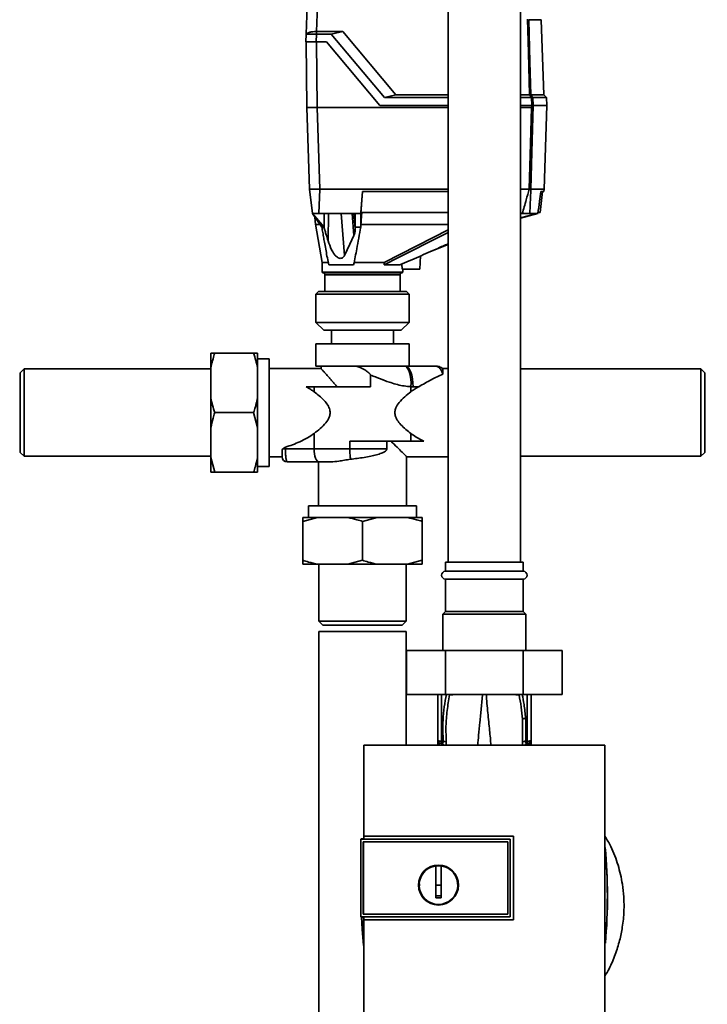
# Paper-space layout 'Blatt1' of a CAD drawing. Units: millimetres. Extents: x 0 to 5940, y 0 to 4200.
# Drawn here: x 1452 to 1717, y 2902 to 3282 of the extents above; entities that cross this region are included whole.
import ezdxf

# ---------------------------------------------------------------- set-up
doc = ezdxf.new("R2010")
doc.units = ezdxf.units.MM
doc.header["$LTSCALE"] = 10
doc.layers.add('1', color=7, linetype='Continuous')
doc.styles.add('SLDTEXTSTYLE0', font='TXT', dxfattribs={"width": 0.605})
doc.dimstyles.new('SLDDIMSTYLE0', dxfattribs={"dimtxt": 35, "dimasz": 25, "dimexe": 0, "dimexo": 0.0625, "dimgap": 8.75, "dimtad": 1, "dimdec": 1, "dimrnd": 1e-09, "dimzin": 4, "dimdsep": 46, "dimtxsty": 'SLDTEXTSTYLE0', "dimsah": 1, "dimcen": 0.09, "dimadec": 0, "dimazin": 1, "dimtfac": 1, "dimtdec": 1, "dimtofl": 0, "dimtmove": 0, "dimatfit": 3, "dimfxl": 1, "dimfrac": 2, "dimtolj": 1, "dimtzin": 12, "dimarcsym": 0})

# ---------------------------------------------------------------- blocks, each defined once
blk = doc.blocks.new('_D')
at = {"layer": '1'}
for p, q in [((907.43, 3522.71), (907.43, 3910)), ((2297.93, 3211.71), (2297.93, 3910)), ((907.43, 3900), (2297.93, 3900))]:
    blk.add_line(p, q, dxfattribs=at)
for points in [[(907.43, 3900), (932.43, 3896), (932.43, 3904)], [(2297.93, 3900), (2272.93, 3904), (2272.93, 3896)]]:
    blk.add_solid(points, dxfattribs=at)
at = {"layer": '1', "insert": (1510.44, 3945.12), "char_height": 35, "attachment_point": 1, "style": 'SLDTEXTSTYLE0'}
blk.add_mtext('ca. 1400', dxfattribs=at)

psp = doc.layouts.new('Blatt1')

# ---------------------------------------------------------------- linework, layer by layer
at = {"color": 7, "linetype": 'Continuous', "lineweight": 35}
for p, q in [((1617.43, 3297.71), (1617.43, 3072.96)), ((1645.43, 3072.96), (1645.43, 3297.71)), ((1562.65, 3276.78), (1563.21, 3292.82)), ((1567.21, 3292.82), (1566.68, 3277.81)), ((1653.39, 3282.38), (1648.56, 3282.38)), ((1654.4, 3253.35), (1653.39, 3282.38)), ((1562.55, 3273.81), (1562.65, 3276.76)), ((1566.65, 3276.76), (1566.54, 3273.81)), ((1566.65, 3277.81), (1566.65, 3276.76)), ((1566.65, 3277.81), (1566.68, 3277.81)), ((1572.36, 3276.76), (1566.65, 3276.76)), ((1566.68, 3277.81), (1576.8, 3277.81)), ((1576.8, 3277.81), (1572.36, 3276.76)), ((1592.88, 3252.31), (1572.36, 3276.76)), ((1576.8, 3277.81), (1597.32, 3253.35)), ((1562.68, 3273.81), (1562.9, 3248.51)), ((1566.54, 3273.81), (1570.55, 3273.81)), ((1566.68, 3273.81), (1566.9, 3248.51)), ((1570.55, 3273.81), (1591.1, 3249.31)), ((1592.88, 3252.31), (1597.32, 3253.35)), ((1597.32, 3253.35), (1617.43, 3253.35)), ((1645.43, 3253.35), (1648.86, 3253.35)), ((1649.34, 3253.35), (1654.4, 3253.35)), ((1655.44, 3252.31), (1654.4, 3253.35)), ((1592.88, 3252.31), (1617.43, 3252.31)), ((1645.43, 3252.31), (1649.65, 3252.31)), ((1649.73, 3249.31), (1649.65, 3252.31)), ((1650.14, 3252.31), (1650.22, 3249.31)), ((1655.44, 3252.31), (1650.14, 3252.31)), ((1655.55, 3249.31), (1655.44, 3252.31)), ((1564, 3217.01), (1562.9, 3248.51)), ((1562.9, 3248.51), (1566.9, 3248.51)), ((1568, 3217.01), (1566.9, 3248.51)), ((1617.43, 3248.51), (1566.9, 3248.51)), ((1591.1, 3249.31), (1617.43, 3249.31)), ((1645.43, 3249.31), (1649.73, 3249.31)), ((1649.58, 3248.51), (1645.43, 3248.51)), ((1655.57, 3249.31), (1650.28, 3249.31)), ((1654.45, 3217.01), (1655.57, 3249.31)), ((1565.16, 3207.51), (1564, 3217.01)), ((1564.06, 3217.01), (1567.27, 3217.01)), ((1567.99, 3217.01), (1567.64, 3207.51)), ((1617.43, 3217.01), (1567.99, 3217.01)), ((1583.73, 3207.51), (1584.41, 3216.01)), ((1584.44, 3216.01), (1583.8, 3208.01)), ((1617.43, 3216.01), (1584.41, 3216.01)), ((1648.73, 3217.01), (1645.43, 3217.01)), ((1648.73, 3217.01), (1648.74, 3217.01)), ((1649.42, 3217.01), (1649.41, 3217.01)), ((1654.45, 3217.01), (1649.42, 3217.01)), ((1652.94, 3208.01), (1653.92, 3216.01)), ((1654.32, 3216.01), (1653.23, 3216.01)), ((1654.32, 3216.01), (1654.45, 3217.01)), ((1583.8, 3208.01), (1617.43, 3208.01)), ((1652.32, 3208.01), (1652.94, 3208.01)), ((1565.16, 3207.51), (1569.58, 3202.31)), ((1568.76, 3202.31), (1565.16, 3207.51)), ((1566.1, 3206.16), (1566.3, 3203.28)), ((1581.63, 3207.51), (1567.64, 3207.51)), ((1571.17, 3197.02), (1571.26, 3207.51)), ((1577.51, 3191.41), (1576.25, 3207.51)), ((1581.12, 3199.07), (1580.46, 3207.51)), ((1581.63, 3201.74), (1581.13, 3207.51)), ((1581.18, 3207.51), (1581.63, 3202.31)), ((1583.73, 3207.51), (1581.63, 3207.51)), ((1581.63, 3202.31), (1581.63, 3207.51)), ((1583.73, 3207.51), (1583.73, 3202.31)), ((1646.07, 3207.51), (1645.43, 3207.51)), ((1645.43, 3205.96), (1651.8, 3207.51)), ((1652.09, 3207.51), (1645.43, 3205.79)), ((1651.8, 3207.51), (1648.96, 3207.51)), ((1652.09, 3207.51), (1651.8, 3207.51)), ((1566.28, 3203.4), (1568.93, 3188.71)), ((1581.63, 3201.74), (1581.63, 3202.31)), ((1583.73, 3202.31), (1583.82, 3203.26)), ((1611.07, 3193.07), (1617.43, 3195.55)), ((1568.93, 3188.71), (1568.93, 3184.91)), ((1568.93, 3188.71), (1571.35, 3188.71)), ((1581.1, 3188.71), (1592.75, 3188.71)), ((1606.55, 3186.11), (1606.81, 3191.19)), ((1568.93, 3184.91), (1584.43, 3184.91)), ((1571.41, 3187.71), (1581.01, 3187.71)), ((1584.43, 3184.91), (1599.93, 3184.91)), ((1592.83, 3187.71), (1598.85, 3187.71)), ((1599.66, 3188.06), (1599.68, 3186.11)), ((1606.55, 3186.11), (1599.68, 3186.11)), ((1599.93, 3184.91), (1599.93, 3186.11)), ((1569.13, 3184.71), (1584.43, 3184.71)), ((1569.93, 3183.91), (1569.93, 3177.41)), ((1584.43, 3183.91), (1569.93, 3183.91)), ((1584.43, 3184.71), (1599.73, 3184.71)), ((1598.93, 3183.91), (1584.43, 3183.91)), ((1598.93, 3177.41), (1598.93, 3183.91)), ((1567.48, 3177.41), (1566.48, 3176.41)), ((1567.48, 3177.41), (1590.93, 3177.41)), ((1590.93, 3177.41), (1601.38, 3177.41)), ((1602.38, 3176.41), (1601.38, 3177.41)), ((1566.48, 3176.41), (1566.48, 3165.51)), ((1591.31, 3176.41), (1566.48, 3176.41)), ((1602.38, 3176.41), (1591.31, 3176.41)), ((1602.38, 3165.51), (1602.38, 3176.41)), ((1566.48, 3165.51), (1569.48, 3162.51)), ((1566.48, 3165.51), (1602.38, 3165.51)), ((1599.38, 3162.51), (1569.48, 3162.51)), ((1572.43, 3162.51), (1572.43, 3157.21)), ((1596.43, 3157.21), (1596.43, 3162.51)), ((1599.38, 3162.51), (1602.38, 3165.51)), ((1566.43, 3157.21), (1566.43, 3148.71)), ((1566.43, 3157.21), (1584.43, 3157.21)), ((1584.43, 3157.21), (1602.43, 3157.21)), ((1602.43, 3148.71), (1602.43, 3157.21)), ((1525.93, 3148.03), (1525.93, 3153.71)), ((1527.43, 3153.71), (1542.43, 3153.71)), ((1543.93, 3148.03), (1543.93, 3153.71)), ((1548.43, 3151.51), (1543.93, 3151.51)), ((1548.43, 3151.51), (1548.43, 3109.91)), ((1453.93, 3147.56), (1452.43, 3146.06)), ((1525.93, 3147.56), (1453.93, 3147.56)), ((1453.93, 3147.56), (1453.93, 3113.86)), ((1525.93, 3136.4), (1525.93, 3148.03)), ((1543.93, 3136.4), (1543.93, 3148.03)), ((1568.44, 3147.71), (1548.43, 3147.71)), ((1566.43, 3148.71), (1582.03, 3148.71)), ((1568.43, 3148.71), (1568.43, 3147.71)), ((1600.66, 3148.71), (1600.92, 3148.71)), ((1600.92, 3148.71), (1612.09, 3148.71)), ((1612.09, 3148.71), (1612.4, 3148.71)), ((1617.43, 3147.71), (1615.43, 3147.71)), ((1714.93, 3147.56), (1645.43, 3147.56)), ((1716.43, 3146.06), (1714.93, 3147.56)), ((1714.93, 3130.71), (1714.93, 3147.56)), ((1452.43, 3146.06), (1452.43, 3115.36)), ((1587.51, 3145.19), (1587.51, 3140.71)), ((1716.43, 3130.71), (1716.43, 3146.06)), ((1565.74, 3140.71), (1562.73, 3140.71)), ((1565.74, 3138.79), (1565.74, 3140.71)), ((1587.51, 3140.71), (1565.74, 3140.71)), ((1603.12, 3138.79), (1603.12, 3140.74)), ((1606.13, 3140.71), (1603.91, 3140.71)), ((1525.93, 3125.03), (1525.93, 3136.4)), ((1543.93, 3125.03), (1543.93, 3136.4)), ((1527.43, 3130.71), (1542.43, 3130.71)), ((1543.93, 3125.03), (1542.43, 3130.71)), ((1714.93, 3113.86), (1714.93, 3130.71)), ((1716.43, 3115.36), (1716.43, 3130.71)), ((1525.93, 3113.4), (1525.93, 3125.03)), ((1543.93, 3113.4), (1543.93, 3125.03)), ((1565.74, 3116.71), (1565.74, 3122.64)), ((1603.12, 3119.71), (1603.12, 3122.64)), ((1554.69, 3116.71), (1553.7, 3116.71)), ((1554.69, 3117.35), (1554.69, 3116.71)), ((1554.69, 3116.71), (1565.74, 3116.71)), ((1565.74, 3116.71), (1579.58, 3116.71)), ((1579.58, 3116.71), (1579.58, 3119.71)), ((1579.58, 3119.71), (1581.36, 3119.71)), ((1579.58, 3116.71), (1593.83, 3116.71)), ((1603.12, 3119.71), (1581.36, 3119.71)), ((1593.83, 3116.71), (1593.83, 3119.71)), ((1608.09, 3119.71), (1603.12, 3119.71)), ((1452.43, 3115.36), (1453.93, 3113.86)), ((1453.93, 3113.86), (1525.93, 3113.86)), ((1525.93, 3113.4), (1527.43, 3107.71)), ((1525.93, 3107.71), (1525.93, 3113.4)), ((1543.93, 3107.71), (1543.93, 3113.4)), ((1548.43, 3113.71), (1553.43, 3113.71)), ((1601.43, 3094.71), (1601.43, 3113.71)), ((1601.43, 3113.71), (1617.43, 3113.71)), ((1645.43, 3113.86), (1714.93, 3113.86)), ((1714.93, 3113.86), (1716.43, 3115.36)), ((1543.93, 3109.91), (1548.43, 3109.91)), ((1555.07, 3111.75), (1555.29, 3111.81)), ((1567.61, 3111.71), (1555.43, 3111.71)), ((1567.43, 3111.71), (1567.43, 3094.71)), ((1572.32, 3111.71), (1567.61, 3111.71)), ((1527.43, 3107.71), (1542.43, 3107.71)), ((1563.63, 3094.71), (1563.63, 3090.21)), ((1605.23, 3094.71), (1563.63, 3094.71)), ((1605.23, 3090.21), (1605.23, 3094.71)), ((1567.12, 3090.21), (1561.43, 3088.71)), ((1567.12, 3090.21), (1561.43, 3090.21)), ((1578.75, 3090.21), (1567.12, 3090.21)), ((1590.12, 3090.21), (1578.75, 3090.21)), ((1590.12, 3090.21), (1584.43, 3088.71)), ((1601.75, 3090.21), (1590.12, 3090.21)), ((1607.43, 3090.21), (1601.75, 3090.21)), ((1561.43, 3073.71), (1561.43, 3088.71)), ((1584.43, 3073.71), (1584.43, 3088.71)), ((1607.43, 3073.71), (1607.43, 3088.71)), ((1567.12, 3072.21), (1561.43, 3072.21)), ((1578.75, 3072.21), (1567.12, 3072.21)), ((1567.58, 3072.21), (1567.58, 3050.21)), ((1578.75, 3072.21), (1584.43, 3073.71)), ((1590.12, 3072.21), (1578.75, 3072.21)), ((1601.75, 3072.21), (1590.12, 3072.21)), ((1601.28, 3050.21), (1601.28, 3072.21)), ((1601.75, 3072.21), (1607.43, 3073.71)), ((1607.43, 3072.21), (1601.75, 3072.21)), ((1616.43, 3072.96), (1616.43, 3069.46)), ((1646.43, 3072.96), (1616.43, 3072.96)), ((1646.43, 3069.46), (1646.43, 3072.96)), ((1646.43, 3069.46), (1616.43, 3069.46)), ((1616.43, 3066.46), (1616.43, 3053.96)), ((1646.43, 3066.46), (1616.43, 3066.46)), ((1646.43, 3053.96), (1646.43, 3066.46)), ((1616.43, 3053.96), (1615.43, 3052.96)), ((1615.43, 3052.96), (1615.43, 3038.96)), ((1647.43, 3052.96), (1615.43, 3052.96)), ((1646.43, 3053.96), (1616.43, 3053.96)), ((1647.43, 3052.96), (1646.43, 3053.96)), ((1647.43, 3038.96), (1647.43, 3052.96)), ((1567.58, 3050.21), (1569.08, 3048.71)), ((1567.58, 3050.21), (1584.43, 3050.21)), ((1569.08, 3048.71), (1584.43, 3048.71)), ((1584.43, 3050.21), (1601.28, 3050.21)), ((1584.43, 3048.71), (1599.78, 3048.71)), ((1599.78, 3048.71), (1601.28, 3050.21)), ((1567.58, 3046.21), (1567.58, 2676.56)), ((1601.28, 3046.21), (1567.58, 3046.21)), ((1601.28, 3002.36), (1601.28, 3046.21)), ((1601.41, 3038.96), (1601.41, 3021.96)), ((1616.42, 3038.96), (1601.41, 3038.96)), ((1616.42, 3038.96), (1616.42, 3021.96)), ((1646.44, 3038.96), (1616.42, 3038.96)), ((1646.44, 3038.96), (1646.44, 3021.96)), ((1661.46, 3038.96), (1646.44, 3038.96)), ((1661.46, 3038.96), (1661.46, 3021.96)), ((1616.42, 3021.96), (1601.41, 3021.96)), ((1613.43, 3021.96), (1613.43, 3004.43)), ((1614.91, 3021.96), (1614.91, 3003.79)), ((1646.44, 3021.96), (1616.42, 3021.96)), ((1618.03, 3021.96), (1618.05, 3021.76)), ((1644.81, 3021.75), (1644.84, 3021.96)), ((1661.46, 3021.96), (1646.44, 3021.96)), ((1647.96, 3021.96), (1647.96, 3003.79)), ((1649.43, 3004.43), (1649.43, 3021.96)), ((1646.1, 3012.36), (1646.15, 3003.6)), ((1613.4, 3002.36), (1613.43, 3002.97)), ((1613.43, 3002.36), (1613.43, 3002.97)), ((1613.44, 3004.18), (1613.45, 3004.09)), ((1613.62, 3003.06), (1613.58, 3002.36)), ((1614.9, 3002.97), (1614.72, 3002.94)), ((1614.91, 3003.79), (1615.56, 3003.78)), ((1647.96, 3003.79), (1647.31, 3003.78)), ((1648.15, 3002.94), (1647.96, 3002.97)), ((1649.29, 3002.36), (1649.26, 3002.91)), ((1649.43, 3004.31), (1649.42, 3004.18)), ((1649.43, 3004.31), (1649.42, 3004.22)), ((1649.42, 3004.09), (1649.42, 3004.18)), ((1649.43, 3002.36), (1649.43, 3002.97)), ((1649.43, 3002.97), (1649.46, 3002.36)), ((1677.91, 3002.36), (1584.95, 3002.36)), ((1583.93, 2966.2), (1583.76, 2966.02)), ((1583.76, 2966.02), (1583.76, 2936.11)), ((1583.76, 2966.02), (1641.43, 2966.02)), ((1583.76, 2966.02), (1583.76, 2966.02)), ((1583.76, 2936.11), (1583.76, 2966.02)), ((1583.93, 2966.2), (1584.93, 2966.2)), ((1584.75, 2937.1), (1584.75, 2965.03)), ((1584.75, 2965.03), (1584.76, 2965.02)), ((1584.76, 2965.03), (1640.44, 2965.03)), ((1584.76, 2937.11), (1584.76, 2965.02)), ((1584.76, 2965.02), (1640.43, 2965.02)), ((1584.92, 2967.26), (1642.65, 2967.26)), ((1584.93, 2967.25), (1584.92, 2967.26)), ((1642.63, 2967.25), (1584.93, 2967.25)), ((1641.43, 2966.06), (1584.93, 2966.06)), ((1640.44, 2965.03), (1640.43, 2965.02)), ((1640.43, 2965.02), (1640.43, 2937.11)), ((1640.44, 2965.02), (1640.44, 2937.1)), ((1641.43, 2966.02), (1641.43, 2966.06)), ((1641.43, 2966.02), (1641.43, 2936.11)), ((1642.65, 2967.26), (1642.63, 2967.25)), ((1642.63, 2934.91), (1642.63, 2967.25)), ((1612.73, 2948.36), (1612.73, 2955.75)), ((1612.73, 2955.72), (1614.73, 2955.72)), ((1614.73, 2948.36), (1612.73, 2948.36)), ((1641.43, 2936.11), (1583.76, 2936.11)), ((1583.76, 2936.11), (1583.93, 2935.93)), ((1583.76, 2936.11), (1583.76, 2936.11)), ((1584.92, 2935.93), (1583.93, 2935.93)), ((1584.76, 2937.11), (1584.75, 2937.1)), ((1640.43, 2937.11), (1584.76, 2937.11)), ((1640.44, 2937.1), (1584.76, 2937.1)), ((1584.91, 2934.89), (1584.92, 2934.91)), ((1642.65, 2934.89), (1584.91, 2934.89)), ((1584.92, 2936.08), (1641.43, 2936.08)), ((1584.92, 2934.91), (1642.63, 2934.91)), ((1640.44, 2937.1), (1640.43, 2937.11)), ((1641.43, 2936.08), (1641.43, 2936.11)), ((1642.63, 2934.91), (1642.65, 2934.89))]:
    psp.add_line(p, q, dxfattribs=at)
at = {"color": 7, "linetype": 'Continuous', "lineweight": 35, "flags": 128}
for points in [[(1648.86, 3253.35), (1648.42, 3269.71), (1648.08, 3282.56)], [(1648.56, 3282.38), (1649, 3266.12), (1649.34, 3253.35)], [(1648.74, 3217.01), (1649.21, 3234.65), (1649.58, 3248.51)], [(1650.28, 3249.31), (1649.79, 3231.23), (1649.41, 3217.01)], [(1650.18, 3249.31), (1650.2, 3249.31), (1650.21, 3249.31), (1650.23, 3249.31), (1650.24, 3249.31), (1650.25, 3249.31), (1650.26, 3249.31), (1650.27, 3249.31), (1650.28, 3249.31)], [(1569.65, 3207.51), (1569.61, 3204.6), (1569.58, 3202.31)], [(1569.58, 3202.31), (1569.47, 3202.31), (1569.37, 3202.31), (1569.26, 3202.31), (1569.16, 3202.31), (1569.05, 3202.31), (1568.95, 3202.31), (1568.85, 3202.31), (1568.76, 3202.31)], [(1583.73, 3202.31), (1583.47, 3202.31), (1583.2, 3202.31), (1582.93, 3202.31), (1582.67, 3202.31), (1582.41, 3202.31), (1582.15, 3202.31), (1581.89, 3202.31), (1581.63, 3202.31)], [(1583.82, 3203.26), (1583.82, 3203.29), (1583.82, 3203.31)], [(1617.43, 3201.3), (1611.64, 3198.35), (1605.35, 3195.14), (1599.05, 3191.93), (1592.75, 3188.71)], [(1592.83, 3187.71), (1598.35, 3190.53), (1604.03, 3193.42), (1609.25, 3196.08), (1615.41, 3199.23), (1617.43, 3200.26)], [(1577.51, 3191.41), (1579.53, 3195.7), (1581.12, 3199.07)], [(1600.66, 3148.71), (1601.21, 3148.49), (1601.72, 3147.99), (1602.17, 3147.23), (1602.55, 3146.23), (1602.85, 3145.04), (1603.05, 3143.69), (1603.14, 3142.24), (1603.12, 3140.74)], [(1600.92, 3148.71), (1601.5, 3148.56), (1602.06, 3148.11), (1602.58, 3147.37), (1603.03, 3146.37), (1603.41, 3145.16), (1603.68, 3143.78), (1603.85, 3142.27), (1603.91, 3140.71)], [(1565.74, 3116.71), (1565.78, 3115.74), (1565.89, 3114.8), (1566.06, 3113.94), (1566.29, 3113.18), (1566.57, 3112.56), (1566.9, 3112.09), (1567.25, 3111.81), (1567.61, 3111.71)], [(1647.96, 3003.79), (1648.25, 3003.81), (1648.53, 3003.84), (1648.78, 3003.9), (1649, 3003.98), (1649.19, 3004.08), (1649.32, 3004.19), (1649.41, 3004.3), (1649.43, 3004.43)], [(1641.43, 2936.08), (1641.43, 2939.82), (1641.43, 2943.57), (1641.43, 2947.32), (1641.43, 2951.07), (1641.43, 2954.82), (1641.43, 2958.56), (1641.43, 2962.31), (1641.43, 2966.06)], [(1584.84, 2925.03), (1584.33, 2931.37), (1584.1, 2935.93)], [(1584.81, 2925.78), (1584.38, 2931.38), (1584.14, 2935.93)]]:
    psp.add_lwpolyline(points, dxfattribs=at)
at = {"color": 7, "linetype": 'Continuous', "lineweight": 35}
for radius in [7.71, 7.6]:
    psp.add_circle((1613.73, 2948.36), radius, dxfattribs=at)
for centre, radius, start, end in [((1260.23, 2955.07), 489.9, 37.3543, 37.5069), ((1261.38, 2955.84), 488.91, 37.3302, 37.4831), ((1569.13, 3184.91), 0.2, 180, 270), ((1599.73, 3184.91), 0.2, 270, 0), ((1569.13, 3183.91), 0.8, 0, 90), ((1599.73, 3183.91), 0.8, 90, 180), ((1555.43, 3113.71), 2, 180, 270), ((1616.43, 3067.96), 1.5, 90, 270), ((1646.43, 3067.96), 1.5, 270, 90), ((1647.38, 3010.18), 2.53, 91.4356, 120.4954), ((1614.93, 3004.43), 1.5, 180, 261.9841), ((1611.95, 3004.2), 1.49, 359.4555, 4.3984), ((1614.53, 3001.71), 1.24, 31.2459, 80.9961), ((1644.66, 3003.27), 29.75, 178.9881, 180.579), ((1614.68, 3001.49), 1.49, 35.5019, 81.4148), ((1615.77, 3001.32), 2.47, 67.3341, 94.9768), ((1647.1, 3001.32), 2.47, 85.0154, 112.61), ((1648.19, 3001.49), 1.49, 98.6663, 144.5156), ((1618.04, 3003.27), 29.93, 359.4286, 1.0084), ((1650.91, 3004.11), 1.49, 173.9048, 180.6922), ((1480.05, 2943.96), 198.88, 354.7846, 5.4684), ((1480.05, 2943.96), 198.83, 354.9178, 5.2521), ((1613.73, 2948.36), 7.45, 97.714, 82.286)]:
    psp.add_arc(centre, radius, start, end, dxfattribs=at)
for points, knots in [([(1562.65, 3276.74), (1562.66, 3276.76), (1562.71, 3276.84), (1563.16, 3277.21), (1564.05, 3277.52), (1565.27, 3277.77), (1566.19, 3277.79), (1566.65, 3277.81)], [0, 0, 0, 0, 0.12378, 0.341327, 0.562397, 0.785738, 1, 1, 1, 1]), ([(1566.65, 3276.76), (1566.2, 3276.77), (1565.3, 3276.77), (1564.1, 3276.78), (1563.19, 3276.77), (1562.72, 3276.77), (1562.67, 3276.77), (1562.65, 3276.76)], [0, 0, 0, 0, 0.214952, 0.429824, 0.644441, 0.859214, 1, 1, 1, 1]), ([(1566.54, 3273.81), (1566, 3273.81), (1564.95, 3273.81), (1563.66, 3273.81), (1562.74, 3273.81), (1562.61, 3273.81), (1562.55, 3273.81)], [0, 0, 0, 0, 0.259932, 0.5, 0.740068, 1, 1, 1, 1]), ([(1648.86, 3253.35), (1648.92, 3253.35), (1649.03, 3253.35), (1649.18, 3253.36), (1649.29, 3253.35), (1649.33, 3253.35), (1649.34, 3253.35)], [0, 0, 0, 0, 0.259957, 0.519835, 0.780096, 1, 1, 1, 1]), ([(1648.86, 3253.35), (1648.86, 3253.35), (1648.86, 3253.35), (1648.86, 3253.35), (1648.86, 3253.35)], [0, 0, 0, 0, 0.56, 1, 1, 1, 1]), ([(1649.34, 3253.35), (1649.34, 3253.35), (1649.34, 3253.35), (1649.34, 3253.35), (1649.34, 3253.35)], [0, 0, 0, 0, 0.56, 1, 1, 1, 1]), ([(1649.65, 3252.31), (1649.65, 3252.31), (1649.66, 3252.31), (1649.66, 3252.31), (1649.66, 3252.31)], [0, 0, 0, 0, 0.56, 1, 1, 1, 1]), ([(1650.13, 3252.31), (1650.11, 3252.32), (1650.07, 3252.32), (1649.95, 3252.32), (1649.81, 3252.32), (1649.7, 3252.32), (1649.66, 3252.31)], [0, 0, 0, 0, 0.261024, 0.52197, 0.783288, 1, 1, 1, 1]), ([(1650.13, 3252.31), (1650.13, 3252.31), (1650.14, 3252.31), (1650.14, 3252.31), (1650.14, 3252.31)], [0, 0, 0, 0, 0.5599999, 1, 1, 1, 1]), ([(1649.58, 3248.51), (1649.59, 3248.52), (1649.62, 3248.53), (1649.66, 3248.57), (1649.72, 3248.68), (1649.8, 3248.93), (1649.85, 3249.16), (1649.88, 3249.31)], [0, 0, 0, 0, 0.0466397, 0.0958497, 0.2061953, 0.4663097, 1, 1, 1, 1]), ([(1650.18, 3249.31), (1650.16, 3249.31), (1650.1, 3249.31), (1649.95, 3249.31), (1649.82, 3249.31), (1649.73, 3249.31)], [0, 0, 0, 0, 0.280776, 0.561514, 1, 1, 1, 1]), ([(1564, 3217.01), (1564, 3217.01), (1564.01, 3217.01), (1564.05, 3217.01), (1564.06, 3217.01)], [0, 0, 0, 0, 0.559955, 1, 1, 1, 1]), ([(1567.27, 3217.01), (1567.4, 3217.01), (1567.64, 3217.01), (1567.88, 3217.01), (1567.99, 3217.01)], [0, 0, 0, 0, 0.559985, 1, 1, 1, 1]), ([(1646.07, 3207.51), (1646.57, 3209.28), (1647.46, 3212.44), (1648.34, 3215.61), (1648.73, 3217.01)], [0, 0, 0, 0, 0.557795, 1, 1, 1, 1]), ([(1649.41, 3217.01), (1649.39, 3217.02), (1649.33, 3217.02), (1649.17, 3217.01), (1648.96, 3217.02), (1648.81, 3217.02), (1648.74, 3217.01)], [0, 0, 0, 0, 0.2508749, 0.501055, 0.7585899, 1, 1, 1, 1]), ([(1649.42, 3217.01), (1649.33, 3215.23), (1649.18, 3212.06), (1649.03, 3208.9), (1648.96, 3207.51)], [0, 0, 0, 0, 0.562692, 1, 1, 1, 1]), ([(1652.09, 3207.51), (1652.3, 3209.1), (1652.68, 3211.93), (1653.06, 3214.77), (1653.23, 3216.01)], [0, 0, 0, 0, 0.56, 1, 1, 1, 1]), ([(1583.82, 3203.31), (1583.86, 3203.85), (1583.92, 3204.72), (1584.01, 3205.95), (1584.08, 3206.98), (1584.13, 3207.67), (1584.16, 3208.01)], [0, 0, 0, 0, 0.34, 0.56, 0.78, 1, 1, 1, 1]), ([(1567.64, 3207.51), (1567.28, 3207.51), (1566.55, 3207.51), (1565.74, 3207.51), (1565.25, 3207.51), (1565.19, 3207.51), (1565.16, 3207.51)], [0, 0, 0, 0, 0.279374, 0.558985, 0.779324, 1, 1, 1, 1]), ([(1648.96, 3207.51), (1648.83, 3207.51), (1648.58, 3207.51), (1647.81, 3207.51), (1646.94, 3207.51), (1646.36, 3207.51), (1646.07, 3207.51)], [0, 0, 0, 0, 0.279964, 0.559486, 0.779618, 1, 1, 1, 1]), ([(1568.07, 3203.31), (1567.62, 3203.31), (1566.51, 3203.31), (1566.39, 3203.31), (1566.32, 3203.31)], [0, 0, 0, 0, 0.394682, 1, 1, 1, 1]), ([(1571.41, 3187.71), (1571.22, 3188.62), (1570.86, 3190.42), (1570.35, 3193.17), (1569.89, 3195.72), (1569.48, 3198.08), (1569.11, 3200.21), (1568.87, 3201.62), (1568.76, 3202.31)], [0, 0, 0, 0, 0.187938, 0.376841, 0.564491, 0.712406, 0.859111, 1, 1, 1, 1]), ([(1569.58, 3202.31), (1569.72, 3201.82), (1570, 3200.83), (1570.51, 3199.06), (1570.92, 3197.8), (1571.17, 3197.02)], [0, 0, 0, 0, 0.277513, 0.557885, 1, 1, 1, 1]), ([(1583.73, 3202.31), (1583.49, 3200.91), (1582.99, 3198.1), (1582.1, 3193.16), (1581.42, 3189.78), (1581.01, 3187.71)], [0, 0, 0, 0, 0.279799, 0.560177, 1, 1, 1, 1]), ([(1581.12, 3199.07), (1581.21, 3199.28), (1581.38, 3199.7), (1581.58, 3200.58), (1581.61, 3201.28), (1581.63, 3201.74)], [0, 0, 0, 0, 0.259154, 0.518212, 1, 1, 1, 1]), ([(1617.43, 3203.31), (1617.03, 3203.31), (1614.86, 3203.31), (1610.55, 3203.31), (1604.62, 3203.31), (1598.63, 3203.31), (1592.69, 3203.31), (1587.74, 3203.31), (1584.89, 3203.31), (1583.82, 3203.31)], [0, 0, 0, 0, 0.039882, 0.212981, 0.381178, 0.554253, 0.722469, 0.895565, 1, 1, 1, 1]), ([(1571.17, 3197.02), (1571.58, 3195.86), (1572.2, 3194.08), (1573.36, 3192.04), (1574.27, 3190.98), (1575.08, 3190.41), (1575.81, 3190.22), (1576.5, 3190.32), (1577.11, 3190.71), (1577.37, 3191.17), (1577.51, 3191.41)], [0, 0, 0, 0, 0.313043, 0.480991, 0.591546, 0.666095, 0.741296, 0.805101, 0.895314, 1, 1, 1, 1]), ([(1617.43, 3195.87), (1616.1, 3195.29), (1612.34, 3193.62), (1606.15, 3190.89), (1601.28, 3188.77), (1598.85, 3187.71)], [0, 0, 0, 0, 0.215263, 0.608402, 1, 1, 1, 1]), ([(1592.83, 3187.71), (1592.82, 3187.9), (1592.79, 3188.23), (1592.76, 3188.57), (1592.75, 3188.71)], [0, 0, 0, 0, 0.56, 1, 1, 1, 1]), ([(1527.43, 3153.71), (1527.2, 3152.99), (1526.79, 3151.69), (1526.29, 3149.79), (1526.05, 3148.62), (1525.93, 3148.03)], [0, 0, 0, 0, 0.3857675, 0.692649, 1, 1, 1, 1]), ([(1525.93, 3153.71), (1525.95, 3153.71), (1526.31, 3153.71), (1526.88, 3153.71), (1527.43, 3153.71)], [0, 0, 0, 0, 0.0359598, 1, 1, 1, 1]), ([(1543.93, 3148.03), (1543.73, 3148.98), (1543.33, 3150.9), (1542.73, 3152.77), (1542.43, 3153.71)], [0, 0, 0, 0, 0.499031, 1, 1, 1, 1]), ([(1542.43, 3153.71), (1542.85, 3153.71), (1543.44, 3153.71), (1543.82, 3153.71), (1543.93, 3153.71)], [0, 0, 0, 0, 0.711784, 1, 1, 1, 1]), ([(1574.55, 3140.71), (1574.25, 3141.09), (1573.63, 3141.84), (1572.74, 3142.89), (1571.88, 3143.89), (1571.14, 3144.72), (1570.53, 3145.41), (1570.02, 3145.97), (1569.57, 3146.47), (1569.18, 3146.9), (1568.76, 3147.36), (1568.51, 3147.63), (1568.42, 3147.72), (1568.44, 3147.71), (1568.44, 3147.71)], [0, 0, 0, 0, 0.09683, 0.194178, 0.293342, 0.393244, 0.466409, 0.539975, 0.614947, 0.690478, 0.763673, 0.9134, 0.99031, 1, 1, 1, 1]), ([(1582.03, 3148.71), (1583.03, 3148.71), (1585.05, 3148.71), (1588.06, 3148.71), (1591, 3148.71), (1593.72, 3148.71), (1596.2, 3148.71), (1598.69, 3148.71), (1599.93, 3148.71), (1600.66, 3148.71)], [0, 0, 0, 0, 0.132339, 0.268516, 0.400855, 0.537032, 0.669372, 0.805549, 1, 1, 1, 1]), ([(1587.51, 3145.19), (1587.5, 3145.22), (1587.49, 3145.36), (1587.09, 3145.89), (1586.27, 3146.57), (1584.54, 3147.77), (1583.06, 3148.33), (1582.03, 3148.71)], [0, 0, 0, 0, 0.015873, 0.063116, 0.281999, 0.501488, 1, 1, 1, 1]), ([(1615.43, 3145.61), (1615.29, 3146.04), (1614.98, 3146.97), (1614.18, 3147.94), (1613.2, 3148.59), (1612.47, 3148.67), (1612.09, 3148.71)], [0, 0, 0, 0, 0.235694, 0.499572, 0.740253, 1, 1, 1, 1]), ([(1615.45, 3147.7), (1614.98, 3148), (1614.06, 3148.58), (1612.96, 3148.67), (1612.41, 3148.71)], [0, 0, 0, 0, 0.5, 1, 1, 1, 1]), ([(1615.43, 3145.61), (1615.43, 3145.98), (1615.43, 3146.74), (1615.43, 3147.42), (1615.43, 3147.76), (1615.43, 3147.68), (1615.43, 3147.67)], [0, 0, 0, 0, 0.293276, 0.593182, 0.923516, 1, 1, 1, 1]), ([(1603.12, 3140.74), (1602.27, 3140.8), (1600.55, 3140.94), (1597.93, 3141.49), (1595.87, 3142.09), (1594.34, 3142.61), (1593.39, 3142.96), (1592.59, 3143.27), (1592.04, 3143.48), (1591.74, 3143.6), (1591.58, 3143.66), (1591.5, 3143.69), (1591.46, 3143.71), (1591.44, 3143.72), (1591.43, 3143.72), (1591.43, 3143.72), (1591.43, 3143.72), (1591.42, 3143.72), (1591.42, 3143.73), (1591.42, 3143.73), (1591.42, 3143.73), (1591.42, 3143.73), (1591.42, 3143.73), (1591.42, 3143.73), (1591.42, 3143.73), (1591.39, 3143.74), (1591.12, 3143.85), (1590.64, 3144.04), (1590.03, 3144.28), (1589, 3144.68), (1588.17, 3144.96), (1587.51, 3145.19)], [0, 0, 0, 0, 0.164649, 0.329746, 0.498952, 0.559237, 0.624303, 0.682346, 0.714773, 0.731837, 0.740582, 0.745008, 0.747235, 0.748351, 0.74891, 0.74919, 0.74933, 0.7494, 0.749435, 0.749452, 0.749461, 0.749465, 0.749467, 0.749469, 0.74947, 0.75012, 0.755389, 0.802099, 0.842537, 0.874658, 1, 1, 1, 1]), ([(1615.43, 3145.61), (1613.95, 3144.91), (1610.95, 3143.5), (1607.75, 3141.65), (1606.13, 3140.71)], [0, 0, 0, 0, 0.494868, 1, 1, 1, 1]), ([(1562.73, 3140.71), (1563.33, 3140.37), (1564.36, 3139.78), (1565.33, 3139.08), (1565.74, 3138.79)], [0, 0, 0, 0, 0.5766802, 1, 1, 1, 1]), ([(1603.91, 3140.71), (1603.76, 3140.72), (1603.5, 3140.72), (1603.24, 3140.73), (1603.12, 3140.74)], [0, 0, 0, 0, 0.559991, 1, 1, 1, 1]), ([(1603.12, 3138.79), (1603.65, 3139.16), (1604.63, 3139.86), (1605.66, 3140.45), (1606.13, 3140.71)], [0, 0, 0, 0, 0.543326, 1, 1, 1, 1]), ([(1525.93, 3136.4), (1526.13, 3135.44), (1526.53, 3133.53), (1527.13, 3131.65), (1527.43, 3130.71)], [0, 0, 0, 0, 0.499031, 1, 1, 1, 1]), ([(1542.43, 3130.71), (1542.66, 3131.44), (1543.08, 3132.74), (1543.58, 3134.63), (1543.81, 3135.81), (1543.93, 3136.4)], [0, 0, 0, 0, 0.385767, 0.692649, 1, 1, 1, 1]), ([(1565.74, 3138.79), (1566.42, 3138.27), (1567.77, 3137.22), (1569.59, 3135.52), (1571.03, 3133.74), (1571.86, 3131.99), (1572.01, 3130.33), (1571.54, 3128.56), (1570.23, 3126.58), (1568.18, 3124.53), (1566.56, 3123.28), (1565.74, 3122.64)], [0, 0, 0, 0, 0.124373, 0.2498616, 0.3576948, 0.4488661, 0.5176945, 0.5864537, 0.7009199, 0.848787, 1, 1, 1, 1]), ([(1603.12, 3122.64), (1602.45, 3123.16), (1601.1, 3124.2), (1599.28, 3125.91), (1597.83, 3127.69), (1597, 3129.44), (1596.86, 3131.1), (1597.32, 3132.87), (1598.64, 3134.85), (1600.69, 3136.9), (1602.31, 3138.15), (1603.12, 3138.79)], [0, 0, 0, 0, 0.124373, 0.249862, 0.357695, 0.448866, 0.517695, 0.586454, 0.70092, 0.848787, 1, 1, 1, 1]), ([(1527.43, 3130.71), (1527.2, 3129.99), (1526.6, 3128.12), (1526.19, 3126.2), (1525.93, 3125.03)], [0, 0, 0, 0, 0.385815, 1, 1, 1, 1]), ([(1565.74, 3122.64), (1564.91, 3122.07), (1563.14, 3120.86), (1559.46, 3119.01), (1556.54, 3118), (1554.69, 3117.35)], [0, 0, 0, 0, 0.243924, 0.517599, 1, 1, 1, 1]), ([(1608.09, 3119.71), (1607.08, 3120.21), (1605.36, 3121.07), (1603.78, 3122.18), (1603.12, 3122.64)], [0, 0, 0, 0, 0.58494, 1, 1, 1, 1]), ([(1553.43, 3116.03), (1553.46, 3116.21), (1553.48, 3116.43), (1553.66, 3116.66), (1553.7, 3116.71)], [0, 0, 0, 0, 0.771264, 1, 1, 1, 1]), ([(1553.7, 3116.71), (1553.83, 3116.85), (1554.08, 3117.11), (1554.5, 3117.27), (1554.69, 3117.35)], [0, 0, 0, 0, 0.55017, 1, 1, 1, 1]), ([(1554.69, 3116.71), (1554.7, 3116.08), (1554.71, 3115.12), (1554.8, 3113.95), (1554.9, 3113.17), (1555.02, 3112.52), (1555.19, 3111.89), (1555.34, 3111.78), (1555.43, 3111.71)], [0, 0, 0, 0, 0.236287, 0.362602, 0.495399, 0.61927, 0.757388, 1, 1, 1, 1]), ([(1579.58, 3116.71), (1579.58, 3116.32), (1579.58, 3115.54), (1579.63, 3114.44), (1579.7, 3113.46), (1579.77, 3112.96), (1579.8, 3112.71)], [0, 0, 0, 0, 0.253825, 0.505099, 0.753823, 1, 1, 1, 1]), ([(1593.83, 3116.71), (1593.83, 3116.64), (1593.81, 3116.47), (1593.64, 3116.17), (1593.03, 3115.59), (1591.72, 3115), (1589.79, 3114.4), (1587.51, 3113.87), (1585.01, 3113.41), (1582.37, 3113.02), (1580.65, 3112.81), (1579.8, 3112.71)], [0, 0, 0, 0, 0.0142663, 0.032653, 0.067588, 0.1917224, 0.3379162, 0.487251, 0.6570394, 0.8310565, 1, 1, 1, 1]), ([(1601.43, 3113.71), (1601.34, 3113.8), (1601.16, 3113.99), (1599.78, 3115.37), (1597.86, 3117.29), (1596.24, 3118.91), (1595.43, 3119.71)], [0, 0, 0, 0, 0.243445, 0.492013, 0.745883, 1, 1, 1, 1]), ([(1542.43, 3107.71), (1542.67, 3108.44), (1543.27, 3110.31), (1543.68, 3112.22), (1543.93, 3113.4)], [0, 0, 0, 0, 0.385815, 1, 1, 1, 1]), ([(1553.43, 3113.71), (1553.43, 3113.75), (1553.43, 3113.83), (1553.43, 3114.42), (1553.43, 3115.19), (1553.43, 3115.76), (1553.43, 3116.03)], [0, 0, 0, 0, 0.280645, 0.572326, 0.794262, 1, 1, 1, 1]), ([(1579.8, 3112.71), (1579.02, 3112.59), (1577.43, 3112.35), (1574.84, 3111.89), (1573.26, 3111.78), (1572.32, 3111.71)], [0, 0, 0, 0, 0.2833564, 0.5728508, 1, 1, 1, 1]), ([(1527.43, 3107.71), (1527.02, 3107.71), (1526.43, 3107.71), (1526.04, 3107.71), (1525.93, 3107.71)], [0, 0, 0, 0, 0.711784, 1, 1, 1, 1]), ([(1543.93, 3107.71), (1543.92, 3107.71), (1543.56, 3107.71), (1542.99, 3107.71), (1542.43, 3107.71)], [0, 0, 0, 0, 0.0359598, 1, 1, 1, 1]), ([(1561.43, 3088.71), (1561.43, 3089.13), (1561.43, 3089.72), (1561.43, 3090.1), (1561.43, 3090.21)], [0, 0, 0, 0, 0.711784, 1, 1, 1, 1]), ([(1584.43, 3088.71), (1583.71, 3088.95), (1581.84, 3089.55), (1579.92, 3089.96), (1578.75, 3090.21)], [0, 0, 0, 0, 0.385815, 1, 1, 1, 1]), ([(1607.43, 3088.71), (1606.71, 3088.95), (1604.84, 3089.55), (1602.92, 3089.96), (1601.75, 3090.21)], [0, 0, 0, 0, 0.385815, 1, 1, 1, 1]), ([(1607.43, 3090.21), (1607.43, 3090.2), (1607.43, 3089.84), (1607.43, 3089.27), (1607.43, 3088.71)], [0, 0, 0, 0, 0.0359598, 1, 1, 1, 1]), ([(1561.43, 3073.71), (1562.16, 3073.48), (1564.03, 3072.88), (1565.94, 3072.47), (1567.12, 3072.21)], [0, 0, 0, 0, 0.385815, 1, 1, 1, 1]), ([(1561.43, 3072.21), (1561.43, 3072.23), (1561.43, 3072.59), (1561.43, 3073.16), (1561.43, 3073.71)], [0, 0, 0, 0, 0.0359598, 1, 1, 1, 1]), ([(1584.43, 3073.71), (1585.16, 3073.48), (1587.03, 3072.88), (1588.94, 3072.47), (1590.12, 3072.21)], [0, 0, 0, 0, 0.385815, 1, 1, 1, 1]), ([(1607.43, 3073.71), (1607.43, 3073.3), (1607.43, 3072.71), (1607.43, 3072.32), (1607.43, 3072.21)], [0, 0, 0, 0, 0.711784, 1, 1, 1, 1]), ([(1616.83, 3021.96), (1616.52, 3020.35), (1615.89, 3017.04), (1615.33, 3010.96), (1615.47, 3006.5), (1615.56, 3003.78)], [0, 0, 0, 0, 0.268786, 0.553203, 1, 1, 1, 1]), ([(1616.72, 3003.6), (1616.66, 3005.62), (1616.53, 3009.66), (1616.97, 3015.74), (1617.69, 3019.75), (1618.05, 3021.76)], [0, 0, 0, 0, 0.333395, 0.66709, 1, 1, 1, 1]), ([(1618.05, 3021.76), (1617.98, 3021.81), (1617.89, 3021.89), (1617.75, 3021.95), (1617.72, 3021.96)], [0, 0, 0, 0, 0.718813, 1, 1, 1, 1]), ([(1618.05, 3021.76), (1618.83, 3021.81), (1620.15, 3021.89), (1621.93, 3021.94), (1622.65, 3021.96)], [0, 0, 0, 0, 0.59515, 1, 1, 1, 1]), ([(1628.87, 3002.36), (1628.98, 3003.62), (1629.23, 3006.51), (1629.73, 3011.25), (1630.27, 3016.55), (1630.57, 3020.27), (1630.72, 3022.13)], [0, 0, 0, 0, 0.205663, 0.470103, 0.735329, 1, 1, 1, 1]), ([(1633.99, 3002.36), (1633.83, 3004.23), (1633.47, 3008.26), (1632.75, 3014.82), (1632.35, 3019.69), (1632.15, 3022.13)], [0, 0, 0, 0, 0.303402, 0.651906, 1, 1, 1, 1]), ([(1640.08, 3021.96), (1640.85, 3021.94), (1642.67, 3021.88), (1644.03, 3021.8), (1644.81, 3021.75)], [0, 0, 0, 0, 0.420434, 1, 1, 1, 1]), ([(1644.81, 3021.75), (1644.88, 3021.81), (1644.98, 3021.88), (1645.11, 3021.95), (1645.15, 3021.96)], [0, 0, 0, 0, 0.703229, 1, 1, 1, 1]), ([(1644.81, 3021.75), (1645.11, 3020.2), (1645.71, 3017.08), (1645.97, 3013.94), (1646.1, 3012.36)], [0, 0, 0, 0, 0.499273, 1, 1, 1, 1]), ([(1647.32, 3012.71), (1647.17, 3014.5), (1646.91, 3017.61), (1646.3, 3020.67), (1646.04, 3021.96)], [0, 0, 0, 0, 0.577002, 1, 1, 1, 1]), ([(1647.31, 3003.78), (1647.4, 3005.45), (1647.54, 3008.43), (1647.39, 3011.4), (1647.32, 3012.71)], [0, 0, 0, 0, 0.559976, 1, 1, 1, 1]), ([(1613.44, 3004.18), (1613.44, 3003.96), (1613.43, 3003.55), (1613.43, 3003.15), (1613.43, 3002.97)], [0, 0, 0, 0, 0.558516, 1, 1, 1, 1]), ([(1613.43, 3002.36), (1613.43, 3002.68), (1613.44, 3003.26), (1613.45, 3003.84), (1613.45, 3004.09)], [0, 0, 0, 0, 0.562007, 1, 1, 1, 1]), ([(1613.44, 3004.27), (1613.44, 3004.28), (1613.44, 3004.29), (1613.44, 3004.31), (1613.44, 3004.31)], [0, 0, 0, 0, 0.559928, 1, 1, 1, 1]), ([(1613.44, 3004.27), (1613.44, 3004.23), (1613.45, 3004.18), (1613.45, 3004.12), (1613.45, 3004.09)], [0, 0, 0, 0, 0.56, 1, 1, 1, 1]), ([(1613.44, 3004.19), (1613.44, 3004), (1613.44, 3003.78), (1613.44, 3003.57), (1613.44, 3003.54)], [0, 0, 0, 0, 0.8804093, 1, 1, 1, 1]), ([(1613.45, 3004.09), (1613.46, 3004.02), (1613.48, 3003.89), (1613.64, 3003.32), (1613.95, 3002.77), (1614.37, 3002.47), (1614.54, 3002.36)], [0, 0, 0, 0, 0.190472, 0.380299, 0.760144, 1, 1, 1, 1]), ([(1615.56, 3003.78), (1615.56, 3003.73), (1615.57, 3003.62), (1615.54, 3003.43), (1615.42, 3003.22), (1615.19, 3003.05), (1615, 3003), (1614.9, 3002.97)], [0, 0, 0, 0, 0.113383, 0.227292, 0.464377, 0.722627, 1, 1, 1, 1]), ([(1616.49, 3002.36), (1616.52, 3002.41), (1616.63, 3002.58), (1616.73, 3003), (1616.72, 3003.4), (1616.72, 3003.6)], [0, 0, 0, 0, 0.189101, 0.593835, 1, 1, 1, 1]), ([(1646.15, 3003.6), (1646.15, 3003.4), (1646.14, 3003), (1646.24, 3002.58), (1646.35, 3002.41), (1646.38, 3002.36)], [0, 0, 0, 0, 0.404514, 0.807954, 1, 1, 1, 1]), ([(1647.79, 3002.83), (1647.67, 3002.76), (1647.48, 3002.64), (1647.35, 3002.44), (1647.29, 3002.36)], [0, 0, 0, 0, 0.584288, 1, 1, 1, 1]), ([(1647.96, 3002.97), (1647.86, 3003), (1647.68, 3003.05), (1647.45, 3003.22), (1647.33, 3003.43), (1647.3, 3003.62), (1647.31, 3003.73), (1647.31, 3003.78)], [0, 0, 0, 0, 0.27768, 0.535592, 0.772771, 0.886415, 1, 1, 1, 1]), ([(1648.15, 3002.94), (1648.02, 3002.92), (1647.89, 3002.91), (1647.79, 3002.83), (1647.79, 3002.83)], [0, 0, 0, 0, 0.999308, 1, 1, 1, 1]), ([(1648.33, 3002.36), (1648.49, 3002.47), (1648.92, 3002.77), (1649.23, 3003.34), (1649.39, 3003.89), (1649.41, 3004.02), (1649.42, 3004.09)], [0, 0, 0, 0, 0.242048, 0.620124, 0.809483, 1, 1, 1, 1]), ([(1649.43, 3004.31), (1649.43, 3004.3), (1649.43, 3004.29), (1649.43, 3004.27), (1649.42, 3004.27)], [0, 0, 0, 0, 0.560077, 1, 1, 1, 1]), ([(1649.43, 3002.97), (1649.43, 3003.19), (1649.43, 3003.62), (1649.43, 3004.05), (1649.42, 3004.27)], [0, 0, 0, 0, 0.501558, 1, 1, 1, 1]), ([(1649.43, 3002.97), (1649.43, 3003.2), (1649.43, 3003.6), (1649.43, 3004.01), (1649.42, 3004.18)], [0, 0, 0, 0, 0.561479, 1, 1, 1, 1]), ([(1649.42, 3004.09), (1649.42, 3003.77), (1649.43, 3003.19), (1649.43, 3002.62), (1649.43, 3002.36)], [0, 0, 0, 0, 0.557981, 1, 1, 1, 1]), ([(1584.95, 3002.36), (1584.94, 2996.51), (1584.93, 2984.83), (1584.92, 2973.11), (1584.92, 2967.26)], [0, 0, 0, 0, 0.500125, 1, 1, 1, 1]), ([(1677.92, 2891.95), (1677.93, 2902.25), (1677.96, 2922.84), (1677.96, 2951.59), (1677.95, 2978.11), (1677.92, 2994.28), (1677.91, 3002.36)], [0, 0, 0, 0, 0.279902, 0.560023, 0.780098, 1, 1, 1, 1]), ([(1584.93, 2966.06), (1584.93, 2966.28), (1584.93, 2966.68), (1584.93, 2967.07), (1584.93, 2967.25)], [0, 0, 0, 0, 0.56, 1, 1, 1, 1]), ([(1642.65, 2967.26), (1642.65, 2961.22), (1642.65, 2950.43), (1642.65, 2939.64), (1642.65, 2934.89)], [0, 0, 0, 0, 0.559997, 1, 1, 1, 1]), ([(1677.94, 2913.21), (1678.5, 2914.14), (1680.08, 2916.82), (1681.96, 2921.45), (1683.66, 2926.81), (1684.81, 2932.39), (1685.37, 2938.02), (1685.3, 2943.6), (1684.65, 2949.57), (1683.12, 2956.13), (1680.86, 2962.39), (1678.74, 2965.92), (1677.95, 2967.24)], [0, 0, 0, 0, 0.057629, 0.164248, 0.263708, 0.355228, 0.465146, 0.562553, 0.649994, 0.782598, 0.918569, 1, 1, 1, 1]), ([(1614.73, 2955.75), (1614.73, 2954.73), (1614.73, 2952.7), (1614.73, 2949.63), (1614.73, 2946.54), (1614.73, 2944.49), (1614.73, 2943.46)], [0, 0, 0, 0, 0.249026, 0.498705, 0.749028, 1, 1, 1, 1]), ([(1606.42, 2948.05), (1606.39, 2948.15), (1606.32, 2948.4), (1606.4, 2948.65), (1606.44, 2948.79)], [0, 0, 0, 0, 0.424701, 1, 1, 1, 1]), ([(1612.73, 2943.46), (1612.73, 2944.38), (1612.73, 2946.01), (1612.73, 2947.65), (1612.73, 2948.36)], [0, 0, 0, 0, 0.560438, 1, 1, 1, 1]), ([(1614.73, 2944.2), (1614.36, 2944.2), (1613.69, 2944.19), (1613.03, 2944.2), (1612.73, 2944.2)], [0, 0, 0, 0, 0.559999, 1, 1, 1, 1]), ([(1614.73, 2943.46), (1614.36, 2943.46), (1613.69, 2943.45), (1613.03, 2943.46), (1612.73, 2943.46)], [0, 0, 0, 0, 0.559993, 1, 1, 1, 1]), ([(1584.91, 2934.89), (1584.91, 2927.73), (1584.92, 2913.4), (1584.94, 2899.1), (1584.94, 2891.95)], [0, 0, 0, 0, 0.499886, 1, 1, 1, 1]), ([(1584.92, 2934.91), (1584.92, 2935.13), (1584.92, 2935.52), (1584.92, 2935.9), (1584.92, 2936.08)], [0, 0, 0, 0, 0.56, 1, 1, 1, 1])]:
    psp.add_open_spline(points, degree=3, knots=knots, dxfattribs=at)
for points in [[(1613.43, 3004.43), (1613.46, 3004.34), (1613.5, 3004.18), (1613.84, 3003.97), (1614.33, 3003.83), (1614.71, 3003.8), (1614.91, 3003.79)], [(1649.43, 3004.43), (1649.41, 3004.25), (1649.38, 3003.89), (1649.09, 3003.43), (1648.67, 3003.07), (1648.32, 3002.99), (1648.15, 3002.94)]]:
    psp.add_open_spline(points, degree=3, dxfattribs=at)

# ---------------------------------------------------------------- dimensions: what is measured, and where the dimension line sits
at = {"layer": '1'}
dim = psp.add_linear_dim(base=(2297.93, 3900), p1=(907.43, 3512.71), p2=(2297.93, 3201.71), dimstyle='SLDDIMSTYLE0', dxfattribs=at)
dim.commit()
dim.dimension.update_dxf_attribs({"geometry": '_D', "text_midpoint": (1602.68, 3900), "dimtype": 160})

doc.saveas('drawing.dxf')
